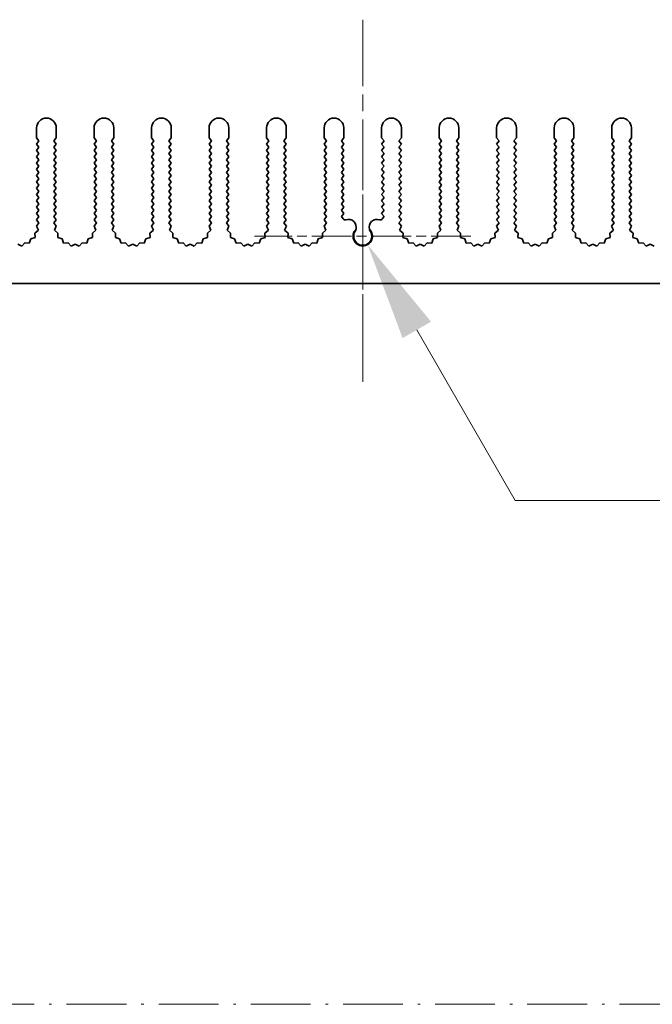
# Model space of a CAD drawing. Units: millimetres. Extents: x 0 to 8446, y 0 to 1405.
# Drawn here: x 3993 to 4073, y 707 to 832 of the extents above; entities that cross this region are included whole.
import ezdxf

# ---------------------------------------------------------------- set-up
doc = ezdxf.new("R2010")
doc.units = ezdxf.units.MM
doc.header["$LTSCALE"] = 3.5
doc.linetypes.add('CHAIN', pattern=[0.3543, 0.2362, -0.0295, 0.0591, -0.0295])
doc.linetypes.add('DASH_DOT', pattern=[0.37, 0.24, -0.06, 0.01, -0.06])
doc.layers.get('Defpoints').update_dxf_attribs({"lineweight": 25})
doc.layers.add('Center Mark (ISO)', color=7, linetype='Continuous', lineweight=18, true_color=0x80ffff)
doc.layers.add('Centerline (ISO)', color=7, linetype='Continuous', lineweight=18, true_color=0x80ffff)
for name, color, linetype, lineweight in [('Dimension (ISO)', 7, 'Continuous', 18), ('Sketch Geometry (ISO)', 7, 'Continuous', 18), ('Visible (ISO)', 7, 'Continuous', 35)]:
    doc.layers.add(name, color=color, linetype=linetype, lineweight=lineweight)
doc.styles.add('Note Text (TK)', font='txt')
doc.dimstyles.new('Default - Method 1b (TK)', dxfattribs={"dimscale": 3.5, "dimtxt": 2.5, "dimasz": 2.5, "dimexe": 1, "dimexo": 1.5, "dimgap": 1, "dimtad": 1, "dimtoh": 1, "dimrnd": 1e-08, "dimdsep": 46, "dimtxsty": 'Note Text (TK)', "dimcen": 0.09, "dimdle": 5, "dimclrd": 100, "dimclre": 100, "dimclrt": 7, "dimadec": 1, "dimazin": 1, "dimtfac": 1, "dimtmove": 0, "dimatfit": 3, "dimfxl": 0, "dimtolj": 1, "dimlwd": -1, "dimlwe": -1, "dimarcsym": 0})

# ---------------------------------------------------------------- blocks, each defined once
blk = doc.blocks.new('*D89')
at = {"layer": 'Defpoints', "color": 0, "transparency": 16777216}
for p in [(4036.1, 804.09), (4036.72, 803.03)]:
    blk.add_point(p, dxfattribs=at)
at = {"layer": 'Dimension (ISO)', "color": 100, "transparency": 16777216}
for p, q in [((4055.47, 770.55), (4042.97, 792.2)), ((4107.82, 770.55), (4055.47, 770.55))]:
    blk.add_line(p, q, dxfattribs=at)
blk.add_solid([(4044.77, 793.24), (4041.16, 791.16), (4036.72, 803.03)], dxfattribs=at)
at = {"layer": 'Dimension (ISO)', "color": 7, "transparency": 16777216, "insert": (4080.62, 781.8), "char_height": 12.5, "attachment_point": 4, "style": 'Note Text (TK)'}
blk.add_mtext('\\A1; \\fＭＳ Ｐゴシック|b0|i0;\\H12.5000;M3', dxfattribs=at)

msp = doc.modelspace()

# ---------------------------------------------------------------- linework, layer by layer
at = {"layer": 'Center Mark (ISO)', "linetype": 'CHAIN', "ltscale": 5.829183}
msp.add_line((4036.1017, 816.5908), (4036.1017, 790.3613), dxfattribs=at)
at = {"layer": 'Center Mark (ISO)', "linetype": 'CHAIN', "ltscale": 6.102429}
msp.add_line((4049.8312, 804.0908), (4022.3722, 804.0908), dxfattribs=at)
at = {"layer": 'Centerline (ISO)', "linetype": 'CHAIN', "ltscale": 10.223008}
msp.add_line((4036.1017, 831.5908), (4036.1017, 785.5908), dxfattribs=at)
at = {"layer": 'Sketch Geometry (ISO)', "color": 4, "linetype": 'DASH_DOT', "lineweight": 18, "ltscale": 9.032108, "true_color": 0x00ffff}
msp.add_line((3343.5, 706.5598), (5298.4998, 706.5598), dxfattribs=at)
at = {"layer": 'Visible (ISO)'}
for p, q in [((3994.7017, 816.5908), (3994.7017, 817.8408)), ((3997.2017, 817.8408), (3997.2017, 816.5908)), ((4002.0017, 816.5908), (4002.0017, 817.8408)), ((4004.5017, 817.8408), (4004.5017, 816.5908)), ((4009.3017, 816.5908), (4009.3017, 817.8408)), ((4011.8017, 817.8408), (4011.8017, 816.5908)), ((4016.6017, 816.5908), (4016.6017, 817.8408)), ((4019.1017, 817.8408), (4019.1017, 816.5908)), ((4023.9017, 816.5908), (4023.9017, 817.8408)), ((4026.4017, 817.8408), (4026.4017, 816.5908)), ((4031.2017, 816.5908), (4031.2017, 817.8408)), ((4033.7017, 817.8408), (4033.7017, 816.5908)), ((4038.5017, 816.5908), (4038.5017, 817.8408)), ((4041.0017, 817.8408), (4041.0017, 816.5908)), ((4045.8017, 816.5908), (4045.8017, 817.8408)), ((4048.3017, 817.8408), (4048.3017, 816.5908)), ((4053.1017, 816.5908), (4053.1017, 817.8408)), ((4055.6017, 817.8408), (4055.6017, 816.5908)), ((4060.4017, 816.5908), (4060.4017, 817.8408)), ((4062.9017, 817.8408), (4062.9017, 816.5908)), ((4067.7017, 816.5908), (4067.7017, 817.8408)), ((4070.2017, 817.8408), (4070.2017, 816.5908)), ((3995.0017, 816.1908), (3994.7017, 816.5908)), ((3997.2017, 816.5908), (3996.9017, 816.1908)), ((4002.3017, 816.1908), (4002.0017, 816.5908)), ((4004.5017, 816.5908), (4004.2017, 816.1908)), ((4009.6017, 816.1908), (4009.3017, 816.5908)), ((4011.8017, 816.5908), (4011.5017, 816.1908)), ((4016.9017, 816.1908), (4016.6017, 816.5908)), ((4019.1017, 816.5908), (4018.8017, 816.1908)), ((4024.2017, 816.1908), (4023.9017, 816.5908)), ((4026.4017, 816.5908), (4026.1017, 816.1908)), ((4031.5017, 816.1908), (4031.2017, 816.5908)), ((4033.7017, 816.5908), (4033.4017, 816.1908)), ((4038.8017, 816.1908), (4038.5017, 816.5908)), ((4041.0017, 816.5908), (4040.7017, 816.1908)), ((4046.1017, 816.1908), (4045.8017, 816.5908)), ((4048.3017, 816.5908), (4048.0017, 816.1908)), ((4053.4017, 816.1908), (4053.1017, 816.5908)), ((4055.6017, 816.5908), (4055.3017, 816.1908)), ((4060.7017, 816.1908), (4060.4017, 816.5908)), ((4062.9017, 816.5908), (4062.6017, 816.1908)), ((4068.0017, 816.1908), (4067.7017, 816.5908)), ((4070.2017, 816.5908), (4069.9017, 816.1908)), ((3994.7017, 815.7908), (3995.0017, 816.1908)), ((3995.0017, 815.3908), (3994.7017, 815.7908)), ((3994.7017, 814.9908), (3995.0017, 815.3908)), ((3996.9017, 816.1908), (3997.2017, 815.7908)), ((3997.2017, 815.7908), (3996.9017, 815.3908)), ((3996.9017, 815.3908), (3997.2017, 814.9908)), ((4002.0017, 815.7908), (4002.3017, 816.1908)), ((4002.3017, 815.3908), (4002.0017, 815.7908)), ((4002.0017, 814.9908), (4002.3017, 815.3908)), ((4004.2017, 816.1908), (4004.5017, 815.7908)), ((4004.5017, 815.7908), (4004.2017, 815.3908)), ((4004.2017, 815.3908), (4004.5017, 814.9908)), ((4009.3017, 815.7908), (4009.6017, 816.1908)), ((4009.6017, 815.3908), (4009.3017, 815.7908)), ((4009.3017, 814.9908), (4009.6017, 815.3908)), ((4011.5017, 816.1908), (4011.8017, 815.7908)), ((4011.8017, 815.7908), (4011.5017, 815.3908)), ((4011.5017, 815.3908), (4011.8017, 814.9908)), ((4016.6017, 815.7908), (4016.9017, 816.1908)), ((4016.9017, 815.3908), (4016.6017, 815.7908)), ((4016.6017, 814.9908), (4016.9017, 815.3908)), ((4018.8017, 816.1908), (4019.1017, 815.7908)), ((4019.1017, 815.7908), (4018.8017, 815.3908)), ((4018.8017, 815.3908), (4019.1017, 814.9908)), ((4023.9017, 815.7908), (4024.2017, 816.1908)), ((4024.2017, 815.3908), (4023.9017, 815.7908)), ((4023.9017, 814.9908), (4024.2017, 815.3908)), ((4026.1017, 816.1908), (4026.4017, 815.7908)), ((4026.4017, 815.7908), (4026.1017, 815.3908)), ((4026.1017, 815.3908), (4026.4017, 814.9908)), ((4031.2017, 815.7908), (4031.5017, 816.1908)), ((4031.5017, 815.3908), (4031.2017, 815.7908)), ((4031.2017, 814.9908), (4031.5017, 815.3908)), ((4033.4017, 816.1908), (4033.7017, 815.7908)), ((4033.7017, 815.7908), (4033.4017, 815.3908)), ((4033.4017, 815.3908), (4033.7017, 814.9908)), ((4038.5017, 815.7908), (4038.8017, 816.1908)), ((4038.8017, 815.3908), (4038.5017, 815.7908)), ((4038.5017, 814.9908), (4038.8017, 815.3908)), ((4040.7017, 816.1908), (4041.0017, 815.7908)), ((4041.0017, 815.7908), (4040.7017, 815.3908)), ((4040.7017, 815.3908), (4041.0017, 814.9908)), ((4045.8017, 815.7908), (4046.1017, 816.1908)), ((4046.1017, 815.3908), (4045.8017, 815.7908)), ((4045.8017, 814.9908), (4046.1017, 815.3908)), ((4048.0017, 816.1908), (4048.3017, 815.7908)), ((4048.3017, 815.7908), (4048.0017, 815.3908)), ((4048.0017, 815.3908), (4048.3017, 814.9908)), ((4053.1017, 815.7908), (4053.4017, 816.1908)), ((4053.4017, 815.3908), (4053.1017, 815.7908)), ((4053.1017, 814.9908), (4053.4017, 815.3908)), ((4055.3017, 816.1908), (4055.6017, 815.7908)), ((4055.6017, 815.7908), (4055.3017, 815.3908)), ((4055.3017, 815.3908), (4055.6017, 814.9908)), ((4060.4017, 815.7908), (4060.7017, 816.1908)), ((4060.7017, 815.3908), (4060.4017, 815.7908)), ((4060.4017, 814.9908), (4060.7017, 815.3908)), ((4062.6017, 816.1908), (4062.9017, 815.7908)), ((4062.9017, 815.7908), (4062.6017, 815.3908)), ((4062.6017, 815.3908), (4062.9017, 814.9908)), ((4067.7017, 815.7908), (4068.0017, 816.1908)), ((4068.0017, 815.3908), (4067.7017, 815.7908)), ((4067.7017, 814.9908), (4068.0017, 815.3908)), ((4069.9017, 816.1908), (4070.2017, 815.7908)), ((4070.2017, 815.7908), (4069.9017, 815.3908)), ((4069.9017, 815.3908), (4070.2017, 814.9908)), ((3995.0017, 814.5908), (3994.7017, 814.9908)), ((3994.7017, 814.1908), (3995.0017, 814.5908)), ((3995.0017, 813.7908), (3994.7017, 814.1908)), ((3997.2017, 814.9908), (3996.9017, 814.5908)), ((3996.9017, 814.5908), (3997.2017, 814.1908)), ((3997.2017, 814.1908), (3996.9017, 813.7908)), ((4002.3017, 814.5908), (4002.0017, 814.9908)), ((4002.0017, 814.1908), (4002.3017, 814.5908)), ((4002.3017, 813.7908), (4002.0017, 814.1908)), ((4004.5017, 814.9908), (4004.2017, 814.5908)), ((4004.2017, 814.5908), (4004.5017, 814.1908)), ((4004.5017, 814.1908), (4004.2017, 813.7908)), ((4009.6017, 814.5908), (4009.3017, 814.9908)), ((4009.3017, 814.1908), (4009.6017, 814.5908)), ((4009.6017, 813.7908), (4009.3017, 814.1908)), ((4011.8017, 814.9908), (4011.5017, 814.5908)), ((4011.5017, 814.5908), (4011.8017, 814.1908)), ((4011.8017, 814.1908), (4011.5017, 813.7908)), ((4016.9017, 814.5908), (4016.6017, 814.9908)), ((4016.6017, 814.1908), (4016.9017, 814.5908)), ((4016.9017, 813.7908), (4016.6017, 814.1908)), ((4019.1017, 814.9908), (4018.8017, 814.5908)), ((4018.8017, 814.5908), (4019.1017, 814.1908)), ((4019.1017, 814.1908), (4018.8017, 813.7908)), ((4024.2017, 814.5908), (4023.9017, 814.9908)), ((4023.9017, 814.1908), (4024.2017, 814.5908)), ((4024.2017, 813.7908), (4023.9017, 814.1908)), ((4026.4017, 814.9908), (4026.1017, 814.5908)), ((4026.1017, 814.5908), (4026.4017, 814.1908)), ((4026.4017, 814.1908), (4026.1017, 813.7908)), ((4031.5017, 814.5908), (4031.2017, 814.9908)), ((4031.2017, 814.1908), (4031.5017, 814.5908)), ((4031.5017, 813.7908), (4031.2017, 814.1908)), ((4033.7017, 814.9908), (4033.4017, 814.5908)), ((4033.4017, 814.5908), (4033.7017, 814.1908)), ((4033.7017, 814.1908), (4033.4017, 813.7908)), ((4038.8017, 814.5908), (4038.5017, 814.9908)), ((4038.5017, 814.1908), (4038.8017, 814.5908)), ((4038.8017, 813.7908), (4038.5017, 814.1908)), ((4041.0017, 814.9908), (4040.7017, 814.5908)), ((4040.7017, 814.5908), (4041.0017, 814.1908)), ((4041.0017, 814.1908), (4040.7017, 813.7908)), ((4046.1017, 814.5908), (4045.8017, 814.9908)), ((4045.8017, 814.1908), (4046.1017, 814.5908)), ((4046.1017, 813.7908), (4045.8017, 814.1908)), ((4048.3017, 814.9908), (4048.0017, 814.5908)), ((4048.0017, 814.5908), (4048.3017, 814.1908)), ((4048.3017, 814.1908), (4048.0017, 813.7908)), ((4053.4017, 814.5908), (4053.1017, 814.9908)), ((4053.1017, 814.1908), (4053.4017, 814.5908)), ((4053.4017, 813.7908), (4053.1017, 814.1908)), ((4055.6017, 814.9908), (4055.3017, 814.5908)), ((4055.3017, 814.5908), (4055.6017, 814.1908)), ((4055.6017, 814.1908), (4055.3017, 813.7908)), ((4060.7017, 814.5908), (4060.4017, 814.9908)), ((4060.4017, 814.1908), (4060.7017, 814.5908)), ((4060.7017, 813.7908), (4060.4017, 814.1908)), ((4062.9017, 814.9908), (4062.6017, 814.5908)), ((4062.6017, 814.5908), (4062.9017, 814.1908)), ((4062.9017, 814.1908), (4062.6017, 813.7908)), ((4068.0017, 814.5908), (4067.7017, 814.9908)), ((4067.7017, 814.1908), (4068.0017, 814.5908)), ((4068.0017, 813.7908), (4067.7017, 814.1908)), ((4070.2017, 814.9908), (4069.9017, 814.5908)), ((4069.9017, 814.5908), (4070.2017, 814.1908)), ((4070.2017, 814.1908), (4069.9017, 813.7908)), ((3994.7017, 813.3908), (3995.0017, 813.7908)), ((3995.0017, 812.9908), (3994.7017, 813.3908)), ((3994.7017, 812.5908), (3995.0017, 812.9908)), ((3996.9017, 813.7908), (3997.2017, 813.3908)), ((3997.2017, 813.3908), (3996.9017, 812.9908)), ((3996.9017, 812.9908), (3997.2017, 812.5908)), ((4002.0017, 813.3908), (4002.3017, 813.7908)), ((4002.3017, 812.9908), (4002.0017, 813.3908)), ((4002.0017, 812.5908), (4002.3017, 812.9908)), ((4004.2017, 813.7908), (4004.5017, 813.3908)), ((4004.5017, 813.3908), (4004.2017, 812.9908)), ((4004.2017, 812.9908), (4004.5017, 812.5908)), ((4009.3017, 813.3908), (4009.6017, 813.7908)), ((4009.6017, 812.9908), (4009.3017, 813.3908)), ((4009.3017, 812.5908), (4009.6017, 812.9908)), ((4011.5017, 813.7908), (4011.8017, 813.3908)), ((4011.8017, 813.3908), (4011.5017, 812.9908)), ((4011.5017, 812.9908), (4011.8017, 812.5908)), ((4016.6017, 813.3908), (4016.9017, 813.7908)), ((4016.9017, 812.9908), (4016.6017, 813.3908)), ((4016.6017, 812.5908), (4016.9017, 812.9908)), ((4018.8017, 813.7908), (4019.1017, 813.3908)), ((4019.1017, 813.3908), (4018.8017, 812.9908)), ((4018.8017, 812.9908), (4019.1017, 812.5908)), ((4023.9017, 813.3908), (4024.2017, 813.7908)), ((4024.2017, 812.9908), (4023.9017, 813.3908)), ((4023.9017, 812.5908), (4024.2017, 812.9908)), ((4026.1017, 813.7908), (4026.4017, 813.3908)), ((4026.4017, 813.3908), (4026.1017, 812.9908)), ((4026.1017, 812.9908), (4026.4017, 812.5908)), ((4031.2017, 813.3908), (4031.5017, 813.7908)), ((4031.5017, 812.9908), (4031.2017, 813.3908)), ((4031.2017, 812.5908), (4031.5017, 812.9908)), ((4033.4017, 813.7908), (4033.7017, 813.3908)), ((4033.7017, 813.3908), (4033.4017, 812.9908)), ((4033.4017, 812.9908), (4033.7017, 812.5908)), ((4038.5017, 813.3908), (4038.8017, 813.7908)), ((4038.8017, 812.9908), (4038.5017, 813.3908)), ((4038.5017, 812.5908), (4038.8017, 812.9908)), ((4040.7017, 813.7908), (4041.0017, 813.3908)), ((4041.0017, 813.3908), (4040.7017, 812.9908)), ((4040.7017, 812.9908), (4041.0017, 812.5908)), ((4045.8017, 813.3908), (4046.1017, 813.7908)), ((4046.1017, 812.9908), (4045.8017, 813.3908)), ((4045.8017, 812.5908), (4046.1017, 812.9908)), ((4048.0017, 813.7908), (4048.3017, 813.3908)), ((4048.3017, 813.3908), (4048.0017, 812.9908)), ((4048.0017, 812.9908), (4048.3017, 812.5908)), ((4053.1017, 813.3908), (4053.4017, 813.7908)), ((4053.4017, 812.9908), (4053.1017, 813.3908)), ((4053.1017, 812.5908), (4053.4017, 812.9908)), ((4055.3017, 813.7908), (4055.6017, 813.3908)), ((4055.6017, 813.3908), (4055.3017, 812.9908)), ((4055.3017, 812.9908), (4055.6017, 812.5908)), ((4060.4017, 813.3908), (4060.7017, 813.7908)), ((4060.7017, 812.9908), (4060.4017, 813.3908)), ((4060.4017, 812.5908), (4060.7017, 812.9908)), ((4062.6017, 813.7908), (4062.9017, 813.3908)), ((4062.9017, 813.3908), (4062.6017, 812.9908)), ((4062.6017, 812.9908), (4062.9017, 812.5908)), ((4067.7017, 813.3908), (4068.0017, 813.7908)), ((4068.0017, 812.9908), (4067.7017, 813.3908)), ((4067.7017, 812.5908), (4068.0017, 812.9908)), ((4069.9017, 813.7908), (4070.2017, 813.3908)), ((4070.2017, 813.3908), (4069.9017, 812.9908)), ((4069.9017, 812.9908), (4070.2017, 812.5908)), ((3995.0017, 812.1908), (3994.7017, 812.5908)), ((3994.7017, 811.7908), (3995.0017, 812.1908)), ((3995.0017, 811.3908), (3994.7017, 811.7908)), ((3997.2017, 812.5908), (3996.9017, 812.1908)), ((3996.9017, 812.1908), (3997.2017, 811.7908)), ((3997.2017, 811.7908), (3996.9017, 811.3908)), ((4002.3017, 812.1908), (4002.0017, 812.5908)), ((4002.0017, 811.7908), (4002.3017, 812.1908)), ((4002.3017, 811.3908), (4002.0017, 811.7908)), ((4004.5017, 812.5908), (4004.2017, 812.1908)), ((4004.2017, 812.1908), (4004.5017, 811.7908)), ((4004.5017, 811.7908), (4004.2017, 811.3908)), ((4009.6017, 812.1908), (4009.3017, 812.5908)), ((4009.3017, 811.7908), (4009.6017, 812.1908)), ((4009.6017, 811.3908), (4009.3017, 811.7908)), ((4011.8017, 812.5908), (4011.5017, 812.1908)), ((4011.5017, 812.1908), (4011.8017, 811.7908)), ((4011.8017, 811.7908), (4011.5017, 811.3908)), ((4016.9017, 812.1908), (4016.6017, 812.5908)), ((4016.6017, 811.7908), (4016.9017, 812.1908)), ((4016.9017, 811.3908), (4016.6017, 811.7908)), ((4019.1017, 812.5908), (4018.8017, 812.1908)), ((4018.8017, 812.1908), (4019.1017, 811.7908)), ((4019.1017, 811.7908), (4018.8017, 811.3908)), ((4024.2017, 812.1908), (4023.9017, 812.5908)), ((4023.9017, 811.7908), (4024.2017, 812.1908)), ((4024.2017, 811.3908), (4023.9017, 811.7908)), ((4026.4017, 812.5908), (4026.1017, 812.1908)), ((4026.1017, 812.1908), (4026.4017, 811.7908)), ((4026.4017, 811.7908), (4026.1017, 811.3908)), ((4031.5017, 812.1908), (4031.2017, 812.5908)), ((4031.2017, 811.7908), (4031.5017, 812.1908)), ((4031.5017, 811.3908), (4031.2017, 811.7908)), ((4033.7017, 812.5908), (4033.4017, 812.1908)), ((4033.4017, 812.1908), (4033.7017, 811.7908)), ((4033.7017, 811.7908), (4033.4017, 811.3908)), ((4038.8017, 812.1908), (4038.5017, 812.5908)), ((4038.5017, 811.7908), (4038.8017, 812.1908)), ((4038.8017, 811.3908), (4038.5017, 811.7908)), ((4041.0017, 812.5908), (4040.7017, 812.1908)), ((4040.7017, 812.1908), (4041.0017, 811.7908)), ((4041.0017, 811.7908), (4040.7017, 811.3908)), ((4046.1017, 812.1908), (4045.8017, 812.5908)), ((4045.8017, 811.7908), (4046.1017, 812.1908)), ((4046.1017, 811.3908), (4045.8017, 811.7908)), ((4048.3017, 812.5908), (4048.0017, 812.1908)), ((4048.0017, 812.1908), (4048.3017, 811.7908)), ((4048.3017, 811.7908), (4048.0017, 811.3908)), ((4053.4017, 812.1908), (4053.1017, 812.5908)), ((4053.1017, 811.7908), (4053.4017, 812.1908)), ((4053.4017, 811.3908), (4053.1017, 811.7908)), ((4055.6017, 812.5908), (4055.3017, 812.1908)), ((4055.3017, 812.1908), (4055.6017, 811.7908)), ((4055.6017, 811.7908), (4055.3017, 811.3908)), ((4060.7017, 812.1908), (4060.4017, 812.5908)), ((4060.4017, 811.7908), (4060.7017, 812.1908)), ((4060.7017, 811.3908), (4060.4017, 811.7908)), ((4062.9017, 812.5908), (4062.6017, 812.1908)), ((4062.6017, 812.1908), (4062.9017, 811.7908)), ((4062.9017, 811.7908), (4062.6017, 811.3908)), ((4068.0017, 812.1908), (4067.7017, 812.5908)), ((4067.7017, 811.7908), (4068.0017, 812.1908)), ((4068.0017, 811.3908), (4067.7017, 811.7908)), ((4070.2017, 812.5908), (4069.9017, 812.1908)), ((4069.9017, 812.1908), (4070.2017, 811.7908)), ((4070.2017, 811.7908), (4069.9017, 811.3908)), ((3994.7017, 810.9908), (3995.0017, 811.3908)), ((3995.0017, 810.5908), (3994.7017, 810.9908)), ((3994.7017, 810.1908), (3995.0017, 810.5908)), ((3996.9017, 811.3908), (3997.2017, 810.9908)), ((3997.2017, 810.9908), (3996.9017, 810.5908)), ((3996.9017, 810.5908), (3997.2017, 810.1908)), ((4002.0017, 810.9908), (4002.3017, 811.3908)), ((4002.3017, 810.5908), (4002.0017, 810.9908)), ((4002.0017, 810.1908), (4002.3017, 810.5908)), ((4004.2017, 811.3908), (4004.5017, 810.9908)), ((4004.5017, 810.9908), (4004.2017, 810.5908)), ((4004.2017, 810.5908), (4004.5017, 810.1908)), ((4009.3017, 810.9908), (4009.6017, 811.3908)), ((4009.6017, 810.5908), (4009.3017, 810.9908)), ((4009.3017, 810.1908), (4009.6017, 810.5908)), ((4011.5017, 811.3908), (4011.8017, 810.9908)), ((4011.8017, 810.9908), (4011.5017, 810.5908)), ((4011.5017, 810.5908), (4011.8017, 810.1908)), ((4016.6017, 810.9908), (4016.9017, 811.3908)), ((4016.9017, 810.5908), (4016.6017, 810.9908)), ((4016.6017, 810.1908), (4016.9017, 810.5908)), ((4018.8017, 811.3908), (4019.1017, 810.9908)), ((4019.1017, 810.9908), (4018.8017, 810.5908)), ((4018.8017, 810.5908), (4019.1017, 810.1908)), ((4023.9017, 810.9908), (4024.2017, 811.3908)), ((4024.2017, 810.5908), (4023.9017, 810.9908)), ((4023.9017, 810.1908), (4024.2017, 810.5908)), ((4026.1017, 811.3908), (4026.4017, 810.9908)), ((4026.4017, 810.9908), (4026.1017, 810.5908)), ((4026.1017, 810.5908), (4026.4017, 810.1908)), ((4031.2017, 810.9908), (4031.5017, 811.3908)), ((4031.5017, 810.5908), (4031.2017, 810.9908)), ((4031.2017, 810.1908), (4031.5017, 810.5908)), ((4033.4017, 811.3908), (4033.7017, 810.9908)), ((4033.7017, 810.9908), (4033.4017, 810.5908)), ((4033.4017, 810.5908), (4033.7017, 810.1908)), ((4038.5017, 810.9908), (4038.8017, 811.3908)), ((4038.8017, 810.5908), (4038.5017, 810.9908)), ((4038.5017, 810.1908), (4038.8017, 810.5908)), ((4040.7017, 811.3908), (4041.0017, 810.9908)), ((4041.0017, 810.9908), (4040.7017, 810.5908)), ((4040.7017, 810.5908), (4041.0017, 810.1908)), ((4045.8017, 810.9908), (4046.1017, 811.3908)), ((4046.1017, 810.5908), (4045.8017, 810.9908)), ((4045.8017, 810.1908), (4046.1017, 810.5908)), ((4048.0017, 811.3908), (4048.3017, 810.9908)), ((4048.3017, 810.9908), (4048.0017, 810.5908)), ((4048.0017, 810.5908), (4048.3017, 810.1908)), ((4053.1017, 810.9908), (4053.4017, 811.3908)), ((4053.4017, 810.5908), (4053.1017, 810.9908)), ((4053.1017, 810.1908), (4053.4017, 810.5908)), ((4055.3017, 811.3908), (4055.6017, 810.9908)), ((4055.6017, 810.9908), (4055.3017, 810.5908)), ((4055.3017, 810.5908), (4055.6017, 810.1908)), ((4060.4017, 810.9908), (4060.7017, 811.3908)), ((4060.7017, 810.5908), (4060.4017, 810.9908)), ((4060.4017, 810.1908), (4060.7017, 810.5908)), ((4062.6017, 811.3908), (4062.9017, 810.9908)), ((4062.9017, 810.9908), (4062.6017, 810.5908)), ((4062.6017, 810.5908), (4062.9017, 810.1908)), ((4067.7017, 810.9908), (4068.0017, 811.3908)), ((4068.0017, 810.5908), (4067.7017, 810.9908)), ((4067.7017, 810.1908), (4068.0017, 810.5908)), ((4069.9017, 811.3908), (4070.2017, 810.9908)), ((4070.2017, 810.9908), (4069.9017, 810.5908)), ((4069.9017, 810.5908), (4070.2017, 810.1908)), ((3995.0017, 809.7908), (3994.7017, 810.1908)), ((3994.7017, 809.3908), (3995.0017, 809.7908)), ((3995.0017, 808.9908), (3994.7017, 809.3908)), ((3994.7017, 808.5908), (3995.0017, 808.9908)), ((3997.2017, 810.1908), (3996.9017, 809.7908)), ((3996.9017, 809.7908), (3997.2017, 809.3908)), ((3997.2017, 809.3908), (3996.9017, 808.9908)), ((3996.9017, 808.9908), (3997.2017, 808.5908)), ((4002.3017, 809.7908), (4002.0017, 810.1908)), ((4002.0017, 809.3908), (4002.3017, 809.7908)), ((4002.3017, 808.9908), (4002.0017, 809.3908)), ((4002.0017, 808.5908), (4002.3017, 808.9908)), ((4004.5017, 810.1908), (4004.2017, 809.7908)), ((4004.2017, 809.7908), (4004.5017, 809.3908)), ((4004.5017, 809.3908), (4004.2017, 808.9908)), ((4004.2017, 808.9908), (4004.5017, 808.5908)), ((4009.6017, 809.7908), (4009.3017, 810.1908)), ((4009.3017, 809.3908), (4009.6017, 809.7908)), ((4009.6017, 808.9908), (4009.3017, 809.3908)), ((4009.3017, 808.5908), (4009.6017, 808.9908)), ((4011.8017, 810.1908), (4011.5017, 809.7908)), ((4011.5017, 809.7908), (4011.8017, 809.3908)), ((4011.8017, 809.3908), (4011.5017, 808.9908)), ((4011.5017, 808.9908), (4011.8017, 808.5908)), ((4016.9017, 809.7908), (4016.6017, 810.1908)), ((4016.6017, 809.3908), (4016.9017, 809.7908)), ((4016.9017, 808.9908), (4016.6017, 809.3908)), ((4016.6017, 808.5908), (4016.9017, 808.9908)), ((4019.1017, 810.1908), (4018.8017, 809.7908)), ((4018.8017, 809.7908), (4019.1017, 809.3908)), ((4019.1017, 809.3908), (4018.8017, 808.9908)), ((4018.8017, 808.9908), (4019.1017, 808.5908)), ((4024.2017, 809.7908), (4023.9017, 810.1908)), ((4023.9017, 809.3908), (4024.2017, 809.7908)), ((4024.2017, 808.9908), (4023.9017, 809.3908)), ((4023.9017, 808.5908), (4024.2017, 808.9908)), ((4026.4017, 810.1908), (4026.1017, 809.7908)), ((4026.1017, 809.7908), (4026.4017, 809.3908)), ((4026.4017, 809.3908), (4026.1017, 808.9908)), ((4026.1017, 808.9908), (4026.4017, 808.5908)), ((4031.5017, 809.7908), (4031.2017, 810.1908)), ((4031.2017, 809.3908), (4031.5017, 809.7908)), ((4031.5017, 808.9908), (4031.2017, 809.3908)), ((4031.2017, 808.5908), (4031.5017, 808.9908)), ((4033.7017, 810.1908), (4033.4017, 809.7908)), ((4033.4017, 809.7908), (4033.7017, 809.3908)), ((4033.7017, 809.3908), (4033.4017, 808.9908)), ((4033.4017, 808.9908), (4033.7017, 808.5908)), ((4038.8017, 809.7908), (4038.5017, 810.1908)), ((4038.5017, 809.3908), (4038.8017, 809.7908)), ((4038.8017, 808.9908), (4038.5017, 809.3908)), ((4038.5017, 808.5908), (4038.8017, 808.9908)), ((4041.0017, 810.1908), (4040.7017, 809.7908)), ((4040.7017, 809.7908), (4041.0017, 809.3908)), ((4041.0017, 809.3908), (4040.7017, 808.9908)), ((4040.7017, 808.9908), (4041.0017, 808.5908)), ((4046.1017, 809.7908), (4045.8017, 810.1908)), ((4045.8017, 809.3908), (4046.1017, 809.7908)), ((4046.1017, 808.9908), (4045.8017, 809.3908)), ((4045.8017, 808.5908), (4046.1017, 808.9908)), ((4048.3017, 810.1908), (4048.0017, 809.7908)), ((4048.0017, 809.7908), (4048.3017, 809.3908)), ((4048.3017, 809.3908), (4048.0017, 808.9908)), ((4048.0017, 808.9908), (4048.3017, 808.5908)), ((4053.4017, 809.7908), (4053.1017, 810.1908)), ((4053.1017, 809.3908), (4053.4017, 809.7908)), ((4053.4017, 808.9908), (4053.1017, 809.3908)), ((4053.1017, 808.5908), (4053.4017, 808.9908)), ((4055.6017, 810.1908), (4055.3017, 809.7908)), ((4055.3017, 809.7908), (4055.6017, 809.3908)), ((4055.6017, 809.3908), (4055.3017, 808.9908)), ((4055.3017, 808.9908), (4055.6017, 808.5908)), ((4060.7017, 809.7908), (4060.4017, 810.1908)), ((4060.4017, 809.3908), (4060.7017, 809.7908)), ((4060.7017, 808.9908), (4060.4017, 809.3908)), ((4060.4017, 808.5908), (4060.7017, 808.9908)), ((4062.9017, 810.1908), (4062.6017, 809.7908)), ((4062.6017, 809.7908), (4062.9017, 809.3908)), ((4062.9017, 809.3908), (4062.6017, 808.9908)), ((4062.6017, 808.9908), (4062.9017, 808.5908)), ((4068.0017, 809.7908), (4067.7017, 810.1908)), ((4067.7017, 809.3908), (4068.0017, 809.7908)), ((4068.0017, 808.9908), (4067.7017, 809.3908)), ((4067.7017, 808.5908), (4068.0017, 808.9908)), ((4070.2017, 810.1908), (4069.9017, 809.7908)), ((4069.9017, 809.7908), (4070.2017, 809.3908)), ((4070.2017, 809.3908), (4069.9017, 808.9908)), ((4069.9017, 808.9908), (4070.2017, 808.5908)), ((3995.0017, 808.1908), (3994.7017, 808.5908)), ((3994.7017, 807.7908), (3995.0017, 808.1908)), ((3995.0017, 807.3908), (3994.7017, 807.7908)), ((3997.2017, 808.5908), (3996.9017, 808.1908)), ((3996.9017, 808.1908), (3997.2017, 807.7908)), ((3997.2017, 807.7908), (3996.9017, 807.3908)), ((4002.3017, 808.1908), (4002.0017, 808.5908)), ((4002.0017, 807.7908), (4002.3017, 808.1908)), ((4002.3017, 807.3908), (4002.0017, 807.7908)), ((4004.5017, 808.5908), (4004.2017, 808.1908)), ((4004.2017, 808.1908), (4004.5017, 807.7908)), ((4004.5017, 807.7908), (4004.2017, 807.3908)), ((4009.6017, 808.1908), (4009.3017, 808.5908)), ((4009.3017, 807.7908), (4009.6017, 808.1908)), ((4009.6017, 807.3908), (4009.3017, 807.7908)), ((4011.8017, 808.5908), (4011.5017, 808.1908)), ((4011.5017, 808.1908), (4011.8017, 807.7908)), ((4011.8017, 807.7908), (4011.5017, 807.3908)), ((4016.9017, 808.1908), (4016.6017, 808.5908)), ((4016.6017, 807.7908), (4016.9017, 808.1908)), ((4016.9017, 807.3908), (4016.6017, 807.7908)), ((4019.1017, 808.5908), (4018.8017, 808.1908)), ((4018.8017, 808.1908), (4019.1017, 807.7908)), ((4019.1017, 807.7908), (4018.8017, 807.3908)), ((4024.2017, 808.1908), (4023.9017, 808.5908)), ((4023.9017, 807.7908), (4024.2017, 808.1908)), ((4024.2017, 807.3908), (4023.9017, 807.7908)), ((4026.4017, 808.5908), (4026.1017, 808.1908)), ((4026.1017, 808.1908), (4026.4017, 807.7908)), ((4026.4017, 807.7908), (4026.1017, 807.3908)), ((4031.5017, 808.1908), (4031.2017, 808.5908)), ((4031.2017, 807.7908), (4031.5017, 808.1908)), ((4031.5017, 807.3908), (4031.2017, 807.7908)), ((4033.7017, 808.5908), (4033.4017, 808.1908)), ((4033.4017, 808.1908), (4033.7017, 807.7908)), ((4033.7017, 807.7908), (4033.4017, 807.3908)), ((4038.8017, 808.1908), (4038.5017, 808.5908)), ((4038.5017, 807.7908), (4038.8017, 808.1908)), ((4038.8017, 807.3908), (4038.5017, 807.7908)), ((4041.0017, 808.5908), (4040.7017, 808.1908)), ((4040.7017, 808.1908), (4041.0017, 807.7908)), ((4041.0017, 807.7908), (4040.7017, 807.3908)), ((4046.1017, 808.1908), (4045.8017, 808.5908)), ((4045.8017, 807.7908), (4046.1017, 808.1908)), ((4046.1017, 807.3908), (4045.8017, 807.7908)), ((4048.3017, 808.5908), (4048.0017, 808.1908)), ((4048.0017, 808.1908), (4048.3017, 807.7908)), ((4048.3017, 807.7908), (4048.0017, 807.3908)), ((4053.4017, 808.1908), (4053.1017, 808.5908)), ((4053.1017, 807.7908), (4053.4017, 808.1908)), ((4053.4017, 807.3908), (4053.1017, 807.7908)), ((4055.6017, 808.5908), (4055.3017, 808.1908)), ((4055.3017, 808.1908), (4055.6017, 807.7908)), ((4055.6017, 807.7908), (4055.3017, 807.3908)), ((4060.7017, 808.1908), (4060.4017, 808.5908)), ((4060.4017, 807.7908), (4060.7017, 808.1908)), ((4060.7017, 807.3908), (4060.4017, 807.7908)), ((4062.9017, 808.5908), (4062.6017, 808.1908)), ((4062.6017, 808.1908), (4062.9017, 807.7908)), ((4062.9017, 807.7908), (4062.6017, 807.3908)), ((4068.0017, 808.1908), (4067.7017, 808.5908)), ((4067.7017, 807.7908), (4068.0017, 808.1908)), ((4068.0017, 807.3908), (4067.7017, 807.7908)), ((4070.2017, 808.5908), (4069.9017, 808.1908)), ((4069.9017, 808.1908), (4070.2017, 807.7908)), ((4070.2017, 807.7908), (4069.9017, 807.3908)), ((3994.7017, 806.9908), (3995.0017, 807.3908)), ((3995.0017, 806.5908), (3994.7017, 806.9908)), ((3994.7017, 806.1908), (3995.0017, 806.5908)), ((3996.9017, 807.3908), (3997.2017, 806.9908)), ((3997.2017, 806.9908), (3996.9017, 806.5908)), ((3996.9017, 806.5908), (3997.2017, 806.1908)), ((4002.0017, 806.9908), (4002.3017, 807.3908)), ((4002.3017, 806.5908), (4002.0017, 806.9908)), ((4002.0017, 806.1908), (4002.3017, 806.5908)), ((4004.2017, 807.3908), (4004.5017, 806.9908)), ((4004.5017, 806.9908), (4004.2017, 806.5908)), ((4004.2017, 806.5908), (4004.5017, 806.1908)), ((4009.3017, 806.9908), (4009.6017, 807.3908)), ((4009.6017, 806.5908), (4009.3017, 806.9908)), ((4009.3017, 806.1908), (4009.6017, 806.5908)), ((4011.5017, 807.3908), (4011.8017, 806.9908)), ((4011.8017, 806.9908), (4011.5017, 806.5908)), ((4011.5017, 806.5908), (4011.8017, 806.1908)), ((4016.6017, 806.9908), (4016.9017, 807.3908)), ((4016.9017, 806.5908), (4016.6017, 806.9908)), ((4016.6017, 806.1908), (4016.9017, 806.5908)), ((4018.8017, 807.3908), (4019.1017, 806.9908)), ((4019.1017, 806.9908), (4018.8017, 806.5908)), ((4018.8017, 806.5908), (4019.1017, 806.1908)), ((4023.9017, 806.9908), (4024.2017, 807.3908)), ((4024.2017, 806.5908), (4023.9017, 806.9908)), ((4023.9017, 806.1908), (4024.2017, 806.5908)), ((4026.1017, 807.3908), (4026.4017, 806.9908)), ((4026.4017, 806.9908), (4026.1017, 806.5908)), ((4026.1017, 806.5908), (4026.4017, 806.1908)), ((4031.2017, 806.9908), (4031.5017, 807.3908)), ((4031.5017, 806.5908), (4031.2017, 806.9908)), ((4031.2017, 806.1908), (4031.5017, 806.5908)), ((4033.4017, 807.3908), (4033.7017, 806.9908)), ((4033.7017, 806.9908), (4033.4017, 806.5908)), ((4033.4017, 806.5908), (4033.628, 806.2891)), ((4038.5017, 806.9908), (4038.8017, 807.3908)), ((4038.8017, 806.5908), (4038.5017, 806.9908)), ((4038.5755, 806.2891), (4038.8017, 806.5908)), ((4040.7017, 807.3908), (4041.0017, 806.9908)), ((4041.0017, 806.9908), (4040.7017, 806.5908)), ((4040.7017, 806.5908), (4041.0017, 806.1908)), ((4045.8017, 806.9908), (4046.1017, 807.3908)), ((4046.1017, 806.5908), (4045.8017, 806.9908)), ((4045.8017, 806.1908), (4046.1017, 806.5908)), ((4048.0017, 807.3908), (4048.3017, 806.9908)), ((4048.3017, 806.9908), (4048.0017, 806.5908)), ((4048.0017, 806.5908), (4048.3017, 806.1908)), ((4053.1017, 806.9908), (4053.4017, 807.3908)), ((4053.4017, 806.5908), (4053.1017, 806.9908)), ((4053.1017, 806.1908), (4053.4017, 806.5908)), ((4055.3017, 807.3908), (4055.6017, 806.9908)), ((4055.6017, 806.9908), (4055.3017, 806.5908)), ((4055.3017, 806.5908), (4055.6017, 806.1908)), ((4060.4017, 806.9908), (4060.7017, 807.3908)), ((4060.7017, 806.5908), (4060.4017, 806.9908)), ((4060.4017, 806.1908), (4060.7017, 806.5908)), ((4062.6017, 807.3908), (4062.9017, 806.9908)), ((4062.9017, 806.9908), (4062.6017, 806.5908)), ((4062.6017, 806.5908), (4062.9017, 806.1908)), ((4067.7017, 806.9908), (4068.0017, 807.3908)), ((4068.0017, 806.5908), (4067.7017, 806.9908)), ((4067.7017, 806.1908), (4068.0017, 806.5908)), ((4069.9017, 807.3908), (4070.2017, 806.9908)), ((4070.2017, 806.9908), (4069.9017, 806.5908)), ((4069.9017, 806.5908), (4070.2017, 806.1908)), ((3994.6995, 805.3878), (3995.0017, 805.7908)), ((3994.9282, 804.865), (3994.6995, 805.3878)), ((3995.0017, 805.7908), (3994.7017, 806.1908)), ((3997.2017, 806.1908), (3996.9017, 805.7908)), ((3996.9017, 805.7908), (3997.2039, 805.3878)), ((3997.2039, 805.3878), (3996.9752, 804.865)), ((4001.9995, 805.3878), (4002.3017, 805.7908)), ((4002.2282, 804.865), (4001.9995, 805.3878)), ((4002.3017, 805.7908), (4002.0017, 806.1908)), ((4004.5017, 806.1908), (4004.2017, 805.7908)), ((4004.2017, 805.7908), (4004.5039, 805.3878)), ((4004.5039, 805.3878), (4004.2752, 804.865)), ((4009.2995, 805.3878), (4009.6017, 805.7908)), ((4009.5282, 804.865), (4009.2995, 805.3878)), ((4009.6017, 805.7908), (4009.3017, 806.1908)), ((4011.8017, 806.1908), (4011.5017, 805.7908)), ((4011.5017, 805.7908), (4011.8039, 805.3878)), ((4011.8039, 805.3878), (4011.5752, 804.865)), ((4016.5995, 805.3878), (4016.9017, 805.7908)), ((4016.8282, 804.865), (4016.5995, 805.3878)), ((4016.9017, 805.7908), (4016.6017, 806.1908)), ((4019.1017, 806.1908), (4018.8017, 805.7908)), ((4018.8017, 805.7908), (4019.1039, 805.3878)), ((4019.1039, 805.3878), (4018.8752, 804.865)), ((4023.8995, 805.3878), (4024.2017, 805.7908)), ((4024.1282, 804.865), (4023.8995, 805.3878)), ((4024.2017, 805.7908), (4023.9017, 806.1908)), ((4026.4017, 806.1908), (4026.1017, 805.7908)), ((4026.1017, 805.7908), (4026.4039, 805.3878)), ((4026.4039, 805.3878), (4026.1752, 804.865)), ((4031.1995, 805.3878), (4031.5017, 805.7908)), ((4031.4282, 804.865), (4031.1995, 805.3878)), ((4031.5017, 805.7908), (4031.2017, 806.1908)), ((4041.0017, 806.1908), (4040.7017, 805.7908)), ((4040.7017, 805.7908), (4041.0039, 805.3878)), ((4041.0039, 805.3878), (4040.7752, 804.865)), ((4045.7995, 805.3878), (4046.1017, 805.7908)), ((4046.0282, 804.865), (4045.7995, 805.3878)), ((4046.1017, 805.7908), (4045.8017, 806.1908)), ((4048.3017, 806.1908), (4048.0017, 805.7908)), ((4048.0017, 805.7908), (4048.3039, 805.3878)), ((4048.3039, 805.3878), (4048.0752, 804.865)), ((4053.0995, 805.3878), (4053.4017, 805.7908)), ((4053.3282, 804.865), (4053.0995, 805.3878)), ((4053.4017, 805.7908), (4053.1017, 806.1908)), ((4055.6017, 806.1908), (4055.3017, 805.7908)), ((4055.3017, 805.7908), (4055.6039, 805.3878)), ((4055.6039, 805.3878), (4055.3752, 804.865)), ((4060.3995, 805.3878), (4060.7017, 805.7908)), ((4060.6282, 804.865), (4060.3995, 805.3878)), ((4060.7017, 805.7908), (4060.4017, 806.1908)), ((4062.9017, 806.1908), (4062.6017, 805.7908)), ((4062.6017, 805.7908), (4062.9039, 805.3878)), ((4062.9039, 805.3878), (4062.6752, 804.865)), ((4067.6995, 805.3878), (4068.0017, 805.7908)), ((4067.9282, 804.865), (4067.6995, 805.3878)), ((4068.0017, 805.7908), (4067.7017, 806.1908)), ((4070.2017, 806.1908), (4069.9017, 805.7908)), ((4069.9017, 805.7908), (4070.2039, 805.3878)), ((4070.2039, 805.3878), (4069.9752, 804.865)), ((3994.4883, 804.5015), (3994.9282, 804.865)), ((3994.5057, 803.9311), (3994.4883, 804.5015)), ((3996.9752, 804.865), (3997.4151, 804.5015)), ((3997.4151, 804.5015), (3997.3978, 803.9311)), ((4001.7883, 804.5015), (4002.2282, 804.865)), ((4001.8057, 803.9311), (4001.7883, 804.5015)), ((4004.2752, 804.865), (4004.7151, 804.5015)), ((4004.7151, 804.5015), (4004.6978, 803.9311)), ((4009.0883, 804.5015), (4009.5282, 804.865)), ((4009.1057, 803.9311), (4009.0883, 804.5015)), ((4011.5752, 804.865), (4012.0151, 804.5015)), ((4012.0151, 804.5015), (4011.9978, 803.9311)), ((4016.3883, 804.5015), (4016.8282, 804.865)), ((4016.4057, 803.9311), (4016.3883, 804.5015)), ((4018.8752, 804.865), (4019.3151, 804.5015)), ((4019.3151, 804.5015), (4019.2978, 803.9311)), ((4023.6883, 804.5015), (4024.1282, 804.865)), ((4023.7057, 803.9311), (4023.6883, 804.5015)), ((4026.1752, 804.865), (4026.6151, 804.5015)), ((4026.6151, 804.5015), (4026.5978, 803.9311)), ((4030.9883, 804.5015), (4031.4282, 804.865)), ((4031.0057, 803.9311), (4030.9883, 804.5015)), ((4040.7752, 804.865), (4041.2151, 804.5015)), ((4041.2151, 804.5015), (4041.1978, 803.9311)), ((4045.5883, 804.5015), (4046.0282, 804.865)), ((4045.6057, 803.9311), (4045.5883, 804.5015)), ((4048.0752, 804.865), (4048.5151, 804.5015)), ((4048.5151, 804.5015), (4048.4978, 803.9311)), ((4052.8883, 804.5015), (4053.3282, 804.865)), ((4052.9057, 803.9311), (4052.8883, 804.5015)), ((4055.3752, 804.865), (4055.8151, 804.5015)), ((4055.8151, 804.5015), (4055.7978, 803.9311)), ((4060.1883, 804.5015), (4060.6282, 804.865)), ((4060.2057, 803.9311), (4060.1883, 804.5015)), ((4062.6752, 804.865), (4063.1151, 804.5015)), ((4063.1151, 804.5015), (4063.0978, 803.9311)), ((4067.4883, 804.5015), (4067.9282, 804.865)), ((4067.5057, 803.9311), (4067.4883, 804.5015)), ((4069.9752, 804.865), (4070.4151, 804.5015)), ((4070.4151, 804.5015), (4070.3978, 803.9311)), ((3992.3017, 803.0908), (3992.8143, 802.8399)), ((3992.8143, 802.8399), (3993.1963, 803.2637)), ((3993.1963, 803.2637), (3993.7655, 803.222)), ((3993.7655, 803.222), (3993.962, 803.7577)), ((3993.962, 803.7577), (3994.5057, 803.9311)), ((3997.3978, 803.9311), (3997.9415, 803.7577)), ((3997.9415, 803.7577), (3998.138, 803.222)), ((3998.138, 803.222), (3998.7071, 803.2637)), ((3998.7071, 803.2637), (3999.0892, 802.8399)), ((3999.0892, 802.8399), (3999.6017, 803.0908)), ((3999.6017, 803.0908), (4000.1143, 802.8399)), ((4000.1143, 802.8399), (4000.4963, 803.2637)), ((4000.4963, 803.2637), (4001.0655, 803.222)), ((4001.0655, 803.222), (4001.262, 803.7577)), ((4001.262, 803.7577), (4001.8057, 803.9311)), ((4004.6978, 803.9311), (4005.2415, 803.7577)), ((4005.2415, 803.7577), (4005.438, 803.222)), ((4005.438, 803.222), (4006.0071, 803.2637)), ((4006.0071, 803.2637), (4006.3892, 802.8399)), ((4006.3892, 802.8399), (4006.9017, 803.0908)), ((4006.9017, 803.0908), (4007.4143, 802.8399)), ((4007.4143, 802.8399), (4007.7963, 803.2637)), ((4007.7963, 803.2637), (4008.3655, 803.222)), ((4008.3655, 803.222), (4008.562, 803.7577)), ((4008.562, 803.7577), (4009.1057, 803.9311)), ((4011.9978, 803.9311), (4012.5415, 803.7577)), ((4012.5415, 803.7577), (4012.738, 803.222)), ((4012.738, 803.222), (4013.3071, 803.2637)), ((4013.3071, 803.2637), (4013.6892, 802.8399)), ((4013.6892, 802.8399), (4014.2017, 803.0908)), ((4014.2017, 803.0908), (4014.7143, 802.8399)), ((4014.7143, 802.8399), (4015.0963, 803.2637)), ((4015.0963, 803.2637), (4015.6655, 803.222)), ((4015.6655, 803.222), (4015.862, 803.7577)), ((4015.862, 803.7577), (4016.4057, 803.9311)), ((4019.2978, 803.9311), (4019.8415, 803.7577)), ((4019.8415, 803.7577), (4020.038, 803.222)), ((4020.038, 803.222), (4020.6071, 803.2637)), ((4020.6071, 803.2637), (4020.9892, 802.8399)), ((4020.9892, 802.8399), (4021.5017, 803.0908)), ((4021.5017, 803.0908), (4022.0143, 802.8399)), ((4022.0143, 802.8399), (4022.3963, 803.2637)), ((4022.3963, 803.2637), (4022.9655, 803.222)), ((4022.9655, 803.222), (4023.162, 803.7577)), ((4023.162, 803.7577), (4023.7057, 803.9311)), ((4026.5978, 803.9311), (4027.1415, 803.7577)), ((4027.1415, 803.7577), (4027.338, 803.222)), ((4027.338, 803.222), (4027.9071, 803.2637)), ((4027.9071, 803.2637), (4028.2892, 802.8399)), ((4028.2892, 802.8399), (4028.8017, 803.0908)), ((4028.8017, 803.0908), (4029.3143, 802.8399)), ((4029.3143, 802.8399), (4029.6963, 803.2637)), ((4029.6963, 803.2637), (4030.2655, 803.222)), ((4030.2655, 803.222), (4030.462, 803.7577)), ((4030.462, 803.7577), (4031.0057, 803.9311)), ((4041.1978, 803.9311), (4041.7415, 803.7577)), ((4041.7415, 803.7577), (4041.938, 803.222)), ((4041.938, 803.222), (4042.5071, 803.2637)), ((4042.5071, 803.2637), (4042.8892, 802.8399)), ((4042.8892, 802.8399), (4043.4017, 803.0908)), ((4043.4017, 803.0908), (4043.9143, 802.8399)), ((4043.9143, 802.8399), (4044.2963, 803.2637)), ((4044.2963, 803.2637), (4044.8655, 803.222)), ((4044.8655, 803.222), (4045.062, 803.7577)), ((4045.062, 803.7577), (4045.6057, 803.9311)), ((4048.4978, 803.9311), (4049.0415, 803.7577)), ((4049.0415, 803.7577), (4049.238, 803.222)), ((4049.238, 803.222), (4049.8071, 803.2637)), ((4049.8071, 803.2637), (4050.1892, 802.8399)), ((4050.1892, 802.8399), (4050.7017, 803.0908)), ((4050.7017, 803.0908), (4051.2143, 802.8399)), ((4051.2143, 802.8399), (4051.5963, 803.2637)), ((4051.5963, 803.2637), (4052.1655, 803.222)), ((4052.1655, 803.222), (4052.362, 803.7577)), ((4052.362, 803.7577), (4052.9057, 803.9311)), ((4055.7978, 803.9311), (4056.3415, 803.7577)), ((4056.3415, 803.7577), (4056.538, 803.222)), ((4056.538, 803.222), (4057.1071, 803.2637)), ((4057.1071, 803.2637), (4057.4892, 802.8399)), ((4057.4892, 802.8399), (4058.0017, 803.0908)), ((4058.0017, 803.0908), (4058.5143, 802.8399)), ((4058.5143, 802.8399), (4058.8963, 803.2637)), ((4058.8963, 803.2637), (4059.4655, 803.222)), ((4059.4655, 803.222), (4059.662, 803.7577)), ((4059.662, 803.7577), (4060.2057, 803.9311)), ((4063.0978, 803.9311), (4063.6415, 803.7577)), ((4063.6415, 803.7577), (4063.838, 803.222)), ((4063.838, 803.222), (4064.4071, 803.2637)), ((4064.4071, 803.2637), (4064.7892, 802.8399)), ((4064.7892, 802.8399), (4065.3017, 803.0908)), ((4065.3017, 803.0908), (4065.8143, 802.8399)), ((4065.8143, 802.8399), (4066.1963, 803.2637)), ((4066.1963, 803.2637), (4066.7655, 803.222)), ((4066.7655, 803.222), (4066.962, 803.7577)), ((4066.962, 803.7577), (4067.5057, 803.9311)), ((4070.3978, 803.9311), (4070.9415, 803.7577)), ((4070.9415, 803.7577), (4071.138, 803.222)), ((4071.138, 803.222), (4071.7071, 803.2637)), ((4071.7071, 803.2637), (4072.0892, 802.8399)), ((4072.0892, 802.8399), (4072.6017, 803.0908)), ((4072.6017, 803.0908), (4073.1143, 802.8399)), ((4126.1017, 798.0908), (3946.1017, 798.0908))]:
    msp.add_line(p, q, dxfattribs=at)
for centre, radius, start, end in [((3995.9517, 817.8408), 1.25, 0, 180), ((4003.2517, 817.8408), 1.25, 0, 180), ((4010.5517, 817.8408), 1.25, 0, 180), ((4017.8517, 817.8408), 1.25, 0, 180), ((4025.1517, 817.8408), 1.25, 0, 180), ((4032.4517, 817.8408), 1.25, 0, 180), ((4039.7517, 817.8408), 1.25, 0, 180), ((4047.0517, 817.8408), 1.25, 0, 180), ((4054.3517, 817.8408), 1.25, 0, 180), ((4061.6517, 817.8408), 1.25, 0, 180), ((4068.9517, 817.8408), 1.25, 0, 180), ((4033.868, 806.4691), 0.3, 216.869898, 288.606093), ((4034.2828, 805.237), 1, 344.840254, 108.606093), ((4037.9207, 805.237), 1, 71.393907, 195.159746), ((4038.3355, 806.4691), 0.3, 251.393907, 323.130102), ((4036.1017, 804.0908), 1.2295, 133.978758, 46.021242), ((4036.1017, 804.0908), 1.15, 147.781984, 32.218016)]:
    msp.add_arc(centre, radius, start, end, dxfattribs=at)
for points, knots in [([(4035.1288, 804.7039), (4035.1735, 804.7749), (4035.2116, 804.8564), (4035.2412, 804.9513), (4035.2447, 804.9634), (4035.248, 804.9755)], [0.5381443422, 0.5381443422, 0.5381443422, 0.5381443422, 0.5633112996, 0.5633112996, 0.5669814989, 0.5669814989, 0.5669814989, 0.5669814989]), ([(4036.9555, 804.9755), (4036.9588, 804.9634), (4036.9623, 804.9513), (4036.9919, 804.8564), (4037.0299, 804.7749), (4037.0747, 804.7039)], [0.5093071854, 0.5093071854, 0.5093071854, 0.5093071854, 0.5129773848, 0.5129773848, 0.5381443422, 0.5381443422, 0.5381443422, 0.5381443422])]:
    msp.add_open_spline(points, degree=3, knots=knots, dxfattribs=at)

# ---------------------------------------------------------------- dimensions: what is measured, and where the dimension line sits
at = {"layer": 'Dimension (ISO)', "color": 100, "true_color": 0x00ff3f}
dim = msp.add_radius_dim(center=(4036.1017, 804.0908), mpoint=(4036.7165, 803.026), text=' \\fＭＳ Ｐゴシック|b0|i0;\\H12.5000;M3', dimstyle='Default - Method 1b (TK)', override={"dimscale": 0, "dimtxt": 12.5, "dimasz": 12.5, "dimexe": 5, "dimexo": 7.5, "dimgap": 5, "dimtih": 1, "dimdec": 2, "dimlfac": 1, "dimcen": 0, "dimtol": 0, "dimlim": 0, "dimtp": 0, "dimtm": 0, "dimtdec": 2, "dimtofl": 0}, dxfattribs=at)
dim.commit()
dim.dimension.update_dxf_attribs({"geometry": '*D89', "text_midpoint": (4094.2165, 770.5501), "dimtype": 164})

doc.saveas('drawing.dxf')
